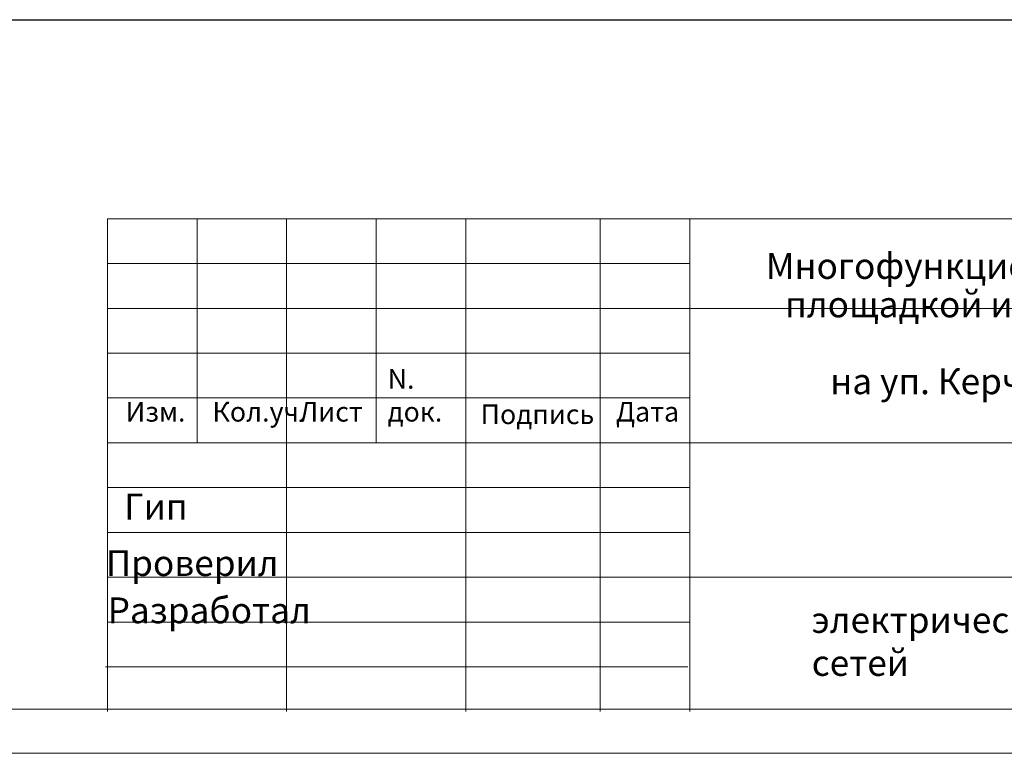
# Model space of a CAD drawing. Extents: x -15404 to 339318, y -608875 to 269568.
# Drawn here: x 239156 to 294110, y -342647 to -301717 of the extents above; entities that cross this region are included whole.
import ezdxf

# ---------------------------------------------------------------- set-up
doc = ezdxf.new("R2010")
doc.units = 0
doc.header["$LTSCALE"] = 0.8
doc.header["$MEASUREMENT"] = 0
for name, color, linetype in [('CLX_Свободная_сетка_ISO', 7, 'Continuous'), ('CLX_Свободная_сетка_Устано', 7, 'Continuous'), ('CLX_Сетка', 3, 'Continuous')]:
    doc.layers.add(name, color=color, linetype=linetype)
for name, color, linetype, lineweight in [('CLX_Свободная_сетка_Таблиц', 1, 'Continuous', 25), ('Ппан покрытий_Ном_пера__7', 7, 'Continuous', 30), ('стена_Ном_пера__248', 18, 'Continuous', 100), ('стена_Ном_пера__7', 7, 'Continuous', 30), ('тонкие линии_Ном_пера__7', 7, 'Continuous', 30)]:
    doc.layers.add(name, color=color, linetype=linetype, lineweight=lineweight)
doc.styles.add('RUSS', font='TIMES.TTF', dxfattribs={"width": 0.8, "oblique": 10})

msp = doc.modelspace()

# ---------------------------------------------------------------- linework, layer by layer
at = {"layer": 'CLX_Свободная_сетка_ISO'}
msp.add_line((57425, -301717), (326886, -301717), dxfattribs=at)
at = {"layer": 'CLX_Свободная_сетка_Таблиц'}
msp.add_line((57425, -301717), (326886, -301717), dxfattribs=at)
at = {"layer": 'CLX_Свободная_сетка_Устано'}
for p, q in [((57425, -301717), (326886, -301717)), ((237066, -301717, 10765), (240659, -301717, 9998)), ((240659, -301717, 9998), (244252, -301717, 9409)), ((244252, -301717, 9409), (247844, -301717, 8907)), ((247844, -301717, 8907), (251437, -301717, 8278)), ((251437, -301717, 8278), (255030, -301717, 7714)), ((255030, -301717, 7714), (258623, -301717, 7214)), ((258623, -301717, 7214), (262216, -301717, 6800)), ((262216, -301717, 6800), (265808, -301717, 6526)), ((265808, -301717, 6526), (269401, -301717, 6392)), ((269401, -301717, 6392), (272994, -301717, 6313)), ((272994, -301717, 6313), (276587, -301717, 6387)), ((276587, -301717, 6387), (280180, -301717, 6516)), ((280180, -301717, 6516), (283773, -301717, 6742)), ((283773, -301717, 6742), (287365, -301717, 7215)), ((287365, -301717, 7215), (290958, -301717, 7589)), ((290958, -301717, 7589), (294551, -301717, 7933))]:
    msp.add_line(p, q, dxfattribs=at)
at = {"layer": 'CLX_Сетка'}
msp.add_line((57425, -301717), (326886, -301717), dxfattribs=at)
at = {"layer": 'стена_Ном_пера__248', "color": 7, "linetype": 'Continuous', "lineweight": 20}
for p, q in [((336553, -312822), (244053, -312822)), ((254053, -312822), (254053, -340322)), ((259053, -312822), (259053, -325322)), ((264053, -312822), (264053, -340322)), ((271553, -312822), (271553, -340322)), ((276553, -312822), (276553, -340322)), ((244053, -315322), (276553, -315322)), ((244053, -317822), (336553, -317822)), ((244053, -320322), (276553, -320322)), ((244053, -322822), (276553, -322822)), ((244053, -325322), (336553, -325322)), ((244053, -327822), (276553, -327822)), ((244053, -330322), (276553, -330322)), ((244053, -332822), (336553, -332822)), ((244053, -335322), (276553, -335322)), ((243951, -337822), (276451, -337822)), ((336638, -340188), (54121, -340188)), ((339318, -342647), (44252, -342647))]:
    msp.add_line(p, q, dxfattribs=at)
at = {"layer": 'стена_Ном_пера__7', "color": 7, "linetype": 'Continuous', "lineweight": 20}
for p, q in [((244053, -312822), (244053, -340322)), ((249053, -312822), (249053, -325322))]:
    msp.add_line(p, q, dxfattribs=at)

# ---------------------------------------------------------------- texts
at = {"layer": 'Ппан покрытий_Ном_пера__7', "color": 7, "linetype": 'Continuous', "lineweight": 20, "char_height": 1440, "attachment_point": 7, "style": 'RUSS'}
for s, insert in [('{\\W1;Гип}', (244982, -329604)), ('{\\W1;Проверил}', (243959, -332755)), ('{\\W1.000000;Разработал}', (244066, -335392)), ('{\\W1;электрических сетей}', (283362, -338327))]:
    msp.add_mtext(s, dxfattribs=dict(at, insert=insert))
at = {"layer": 'тонкие линии_Ном_пера__7', "color": 7, "linetype": 'Continuous', "lineweight": 20, "insert": (306472, -324757), "char_height": 1440, "attachment_point": 8, "line_spacing_factor": 0.893435, "style": 'RUSS'}
msp.add_mtext('{\\W1;\\C256;Многофункциональный бизнес-центр с вертолетной\\P площадкой и помещением для газоиспользующего оборудовани \\P\\C7;на уп. Керченская в Канавинском районе  г.Н. Новгорода}', dxfattribs=at)
at = {"layer": 'тонкие линии_Ном_пера__7', "color": 7, "linetype": 'Continuous', "lineweight": 20, "char_height": 1100, "attachment_point": 7, "style": 'RUSS'}
for s, insert in [('{\\W1.000000;N. док.}', (259690, -324140)), ('{\\W1.000000;Изм.}', (245065, -324140)), ('{\\W1.000000;Кол.уч.}', (249913, -324140)), ('{\\W1;Лист}', (254761, -324140)), ('{\\W1.000000;Дата}', (272432, -324140)), ('{\\W1.000000;Подпись}', (264879, -324281))]:
    msp.add_mtext(s, dxfattribs=dict(at, insert=insert))

doc.saveas('drawing.dxf')
